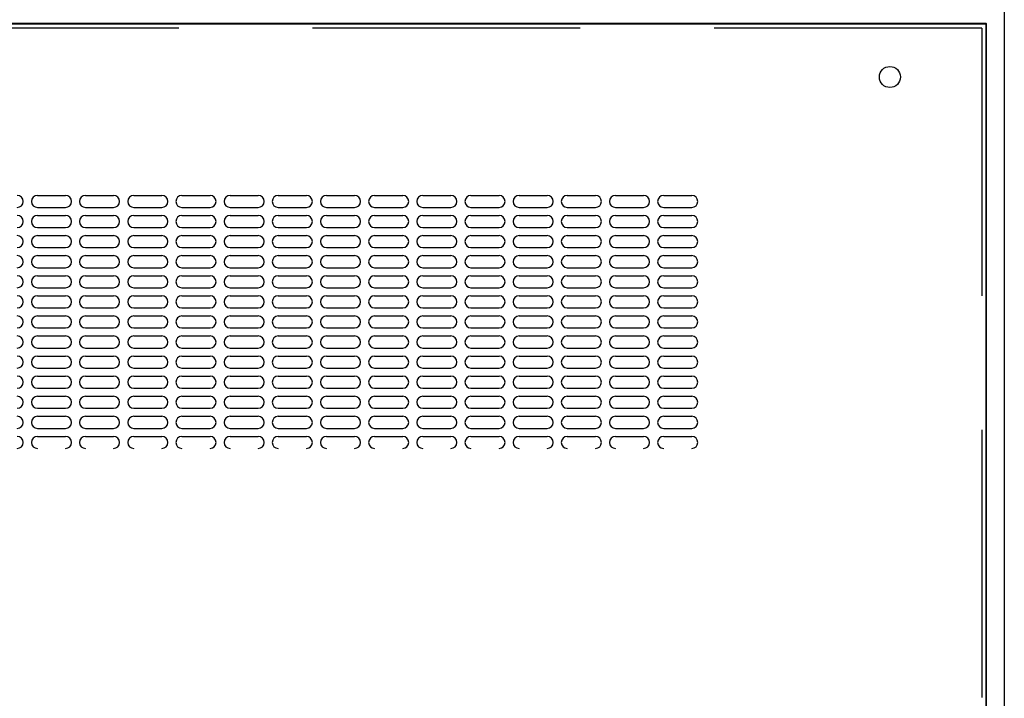
# Model space of a CAD drawing. Extents: x -0.9 to 8.2, y 6.1 to 17.9.
# Drawn here: x 0.9 to 1.8, y 13.6 to 14.2 of the extents above; entities that cross this region are included whole.
import ezdxf

# ---------------------------------------------------------------- set-up
doc = ezdxf.new("R2010")
doc.units = 0
doc.header["$MEASUREMENT"] = 0
doc.linetypes.add('HIDDEN', pattern=[0.375, 0.25, -0.125])
doc.layers.get('0').update_dxf_attribs({"linetype": 'CONTINUOUS'})

msp = doc.modelspace()

# ---------------------------------------------------------------- linework, layer by layer
for p, q in [((1.82978, 14.56056), (1.82978, 9.16056)), ((1.82978, 14.56056), (1.82978, 9.16056)), ((1.82978, 14.56056), (1.82978, 9.16056)), ((1.82978, 14.56048), (1.82978, 9.16047)), ((1.8129, 14.19716), (-0.25335, 14.19716)), ((-0.25335, 14.19705), (1.8129, 14.19705)), ((-0.25335, 14.19705), (0.99887, 14.19705)), ((1.8129, 14.19716), (1.8129, 9.52279)), ((1.8129, 9.52267), (1.8129, 14.19705)), ((0.92661, 14.03682), (0.95286, 14.03682)), ((0.97161, 14.03682), (0.99786, 14.03682)), ((1.01661, 14.03682), (1.04286, 14.03682)), ((1.06161, 14.03682), (1.08786, 14.03682)), ((1.10661, 14.03682), (1.13286, 14.03682)), ((1.15161, 14.03682), (1.17786, 14.03682)), ((1.19661, 14.03682), (1.22286, 14.03682)), ((1.24161, 14.03682), (1.26786, 14.03682)), ((1.28661, 14.03682), (1.31286, 14.03682)), ((1.33161, 14.03682), (1.35786, 14.03682)), ((1.37661, 14.03682), (1.40286, 14.03682)), ((1.42161, 14.03682), (1.44786, 14.03682)), ((1.46661, 14.03682), (1.49286, 14.03682)), ((1.51161, 14.03682), (1.53786, 14.03682)), ((0.92661, 14.02557), (0.95286, 14.02557)), ((0.97161, 14.02557), (0.99786, 14.02557)), ((1.01661, 14.02557), (1.04286, 14.02557)), ((1.06161, 14.02557), (1.08786, 14.02557)), ((1.10661, 14.02557), (1.13286, 14.02557)), ((1.15161, 14.02557), (1.17786, 14.02557)), ((1.19661, 14.02557), (1.22286, 14.02557)), ((1.24161, 14.02557), (1.26786, 14.02557)), ((1.28661, 14.02557), (1.31286, 14.02557)), ((1.33161, 14.02557), (1.35786, 14.02557)), ((1.37661, 14.02557), (1.40286, 14.02557)), ((1.42161, 14.02557), (1.44786, 14.02557)), ((1.46661, 14.02557), (1.49286, 14.02557)), ((1.51161, 14.02557), (1.53786, 14.02557)), ((0.92661, 14.01807), (0.95286, 14.01807)), ((0.97161, 14.01807), (0.99786, 14.01807)), ((1.01661, 14.01807), (1.04286, 14.01807)), ((1.06161, 14.01807), (1.08786, 14.01807)), ((1.10661, 14.01807), (1.13286, 14.01807)), ((1.15161, 14.01807), (1.17786, 14.01807)), ((1.19661, 14.01807), (1.22286, 14.01807)), ((1.24161, 14.01807), (1.26786, 14.01807)), ((1.28661, 14.01807), (1.31286, 14.01807)), ((1.33161, 14.01807), (1.35786, 14.01807)), ((1.37661, 14.01807), (1.40286, 14.01807)), ((1.42161, 14.01807), (1.44786, 14.01807)), ((1.46661, 14.01807), (1.49286, 14.01807)), ((1.51161, 14.01807), (1.53786, 14.01807)), ((0.92661, 14.00682), (0.95286, 14.00682)), ((0.97161, 14.00682), (0.99786, 14.00682)), ((1.01661, 14.00682), (1.04286, 14.00682)), ((1.06161, 14.00682), (1.08786, 14.00682)), ((1.10661, 14.00682), (1.13286, 14.00682)), ((1.15161, 14.00682), (1.17786, 14.00682)), ((1.19661, 14.00682), (1.22286, 14.00682)), ((1.24161, 14.00682), (1.26786, 14.00682)), ((1.28661, 14.00682), (1.31286, 14.00682)), ((1.33161, 14.00682), (1.35786, 14.00682)), ((1.37661, 14.00682), (1.40286, 14.00682)), ((1.42161, 14.00682), (1.44786, 14.00682)), ((1.46661, 14.00682), (1.49286, 14.00682)), ((1.51161, 14.00682), (1.53786, 14.00682)), ((0.92661, 13.99932), (0.95286, 13.99932)), ((0.97161, 13.99932), (0.99786, 13.99932)), ((1.01661, 13.99932), (1.04286, 13.99932)), ((1.06161, 13.99932), (1.08786, 13.99932)), ((1.10661, 13.99932), (1.13286, 13.99932)), ((1.15161, 13.99932), (1.17786, 13.99932)), ((1.19661, 13.99932), (1.22286, 13.99932)), ((1.24161, 13.99932), (1.26786, 13.99932)), ((1.28661, 13.99932), (1.31286, 13.99932)), ((1.33161, 13.99932), (1.35786, 13.99932)), ((1.37661, 13.99932), (1.40286, 13.99932)), ((1.42161, 13.99932), (1.44786, 13.99932)), ((1.46661, 13.99932), (1.49286, 13.99932)), ((1.51161, 13.99932), (1.53786, 13.99932)), ((0.92661, 13.98807), (0.95286, 13.98807)), ((0.92661, 13.98057), (0.95286, 13.98057)), ((0.97161, 13.98807), (0.99786, 13.98807)), ((0.97161, 13.98057), (0.99786, 13.98057)), ((1.01661, 13.98807), (1.04286, 13.98807)), ((1.01661, 13.98057), (1.04286, 13.98057)), ((1.06161, 13.98807), (1.08786, 13.98807)), ((1.06161, 13.98057), (1.08786, 13.98057)), ((1.10661, 13.98807), (1.13286, 13.98807)), ((1.10661, 13.98057), (1.13286, 13.98057)), ((1.15161, 13.98807), (1.17786, 13.98807)), ((1.15161, 13.98057), (1.17786, 13.98057)), ((1.19661, 13.98807), (1.22286, 13.98807)), ((1.19661, 13.98057), (1.22286, 13.98057)), ((1.24161, 13.98807), (1.26786, 13.98807)), ((1.24161, 13.98057), (1.26786, 13.98057)), ((1.28661, 13.98807), (1.31286, 13.98807)), ((1.28661, 13.98057), (1.31286, 13.98057)), ((1.33161, 13.98807), (1.35786, 13.98807)), ((1.33161, 13.98057), (1.35786, 13.98057)), ((1.37661, 13.98807), (1.40286, 13.98807)), ((1.37661, 13.98057), (1.40286, 13.98057)), ((1.42161, 13.98807), (1.44786, 13.98807)), ((1.42161, 13.98057), (1.44786, 13.98057)), ((1.46661, 13.98807), (1.49286, 13.98807)), ((1.46661, 13.98057), (1.49286, 13.98057)), ((1.51161, 13.98807), (1.53786, 13.98807)), ((1.51161, 13.98057), (1.53786, 13.98057)), ((0.92661, 13.96932), (0.95286, 13.96932)), ((0.92661, 13.96182), (0.95286, 13.96182)), ((0.97161, 13.96932), (0.99786, 13.96932)), ((0.97161, 13.96182), (0.99786, 13.96182)), ((1.01661, 13.96932), (1.04286, 13.96932)), ((1.01661, 13.96182), (1.04286, 13.96182)), ((1.06161, 13.96932), (1.08786, 13.96932)), ((1.06161, 13.96182), (1.08786, 13.96182)), ((1.10661, 13.96932), (1.13286, 13.96932)), ((1.10661, 13.96182), (1.13286, 13.96182)), ((1.15161, 13.96932), (1.17786, 13.96932)), ((1.15161, 13.96182), (1.17786, 13.96182)), ((1.19661, 13.96932), (1.22286, 13.96932)), ((1.19661, 13.96182), (1.22286, 13.96182)), ((1.24161, 13.96932), (1.26786, 13.96932)), ((1.24161, 13.96182), (1.26786, 13.96182)), ((1.28661, 13.96932), (1.31286, 13.96932)), ((1.28661, 13.96182), (1.31286, 13.96182)), ((1.33161, 13.96932), (1.35786, 13.96932)), ((1.33161, 13.96182), (1.35786, 13.96182)), ((1.37661, 13.96932), (1.40286, 13.96932)), ((1.37661, 13.96182), (1.40286, 13.96182)), ((1.42161, 13.96932), (1.44786, 13.96932)), ((1.42161, 13.96182), (1.44786, 13.96182)), ((1.46661, 13.96932), (1.49286, 13.96932)), ((1.46661, 13.96182), (1.49286, 13.96182)), ((1.51161, 13.96932), (1.53786, 13.96932)), ((1.51161, 13.96182), (1.53786, 13.96182)), ((0.92661, 13.95057), (0.95286, 13.95057)), ((0.92661, 13.94307), (0.95286, 13.94307)), ((0.97161, 13.95057), (0.99786, 13.95057)), ((0.97161, 13.94307), (0.99786, 13.94307)), ((1.01661, 13.95057), (1.04286, 13.95057)), ((1.01661, 13.94307), (1.04286, 13.94307)), ((1.06161, 13.95057), (1.08786, 13.95057)), ((1.06161, 13.94307), (1.08786, 13.94307)), ((1.10661, 13.95057), (1.13286, 13.95057)), ((1.10661, 13.94307), (1.13286, 13.94307)), ((1.15161, 13.95057), (1.17786, 13.95057)), ((1.15161, 13.94307), (1.17786, 13.94307)), ((1.19661, 13.95057), (1.22286, 13.95057)), ((1.19661, 13.94307), (1.22286, 13.94307)), ((1.24161, 13.95057), (1.26786, 13.95057)), ((1.24161, 13.94307), (1.26786, 13.94307)), ((1.28661, 13.95057), (1.31286, 13.95057)), ((1.28661, 13.94307), (1.31286, 13.94307)), ((1.33161, 13.95057), (1.35786, 13.95057)), ((1.33161, 13.94307), (1.35786, 13.94307)), ((1.37661, 13.95057), (1.40286, 13.95057)), ((1.37661, 13.94307), (1.40286, 13.94307)), ((1.42161, 13.95057), (1.44786, 13.95057)), ((1.42161, 13.94307), (1.44786, 13.94307)), ((1.46661, 13.95057), (1.49286, 13.95057)), ((1.46661, 13.94307), (1.49286, 13.94307)), ((1.51161, 13.95057), (1.53786, 13.95057)), ((1.51161, 13.94307), (1.53786, 13.94307)), ((0.92661, 13.93182), (0.95286, 13.93182)), ((0.92661, 13.92432), (0.95286, 13.92432)), ((0.97161, 13.93182), (0.99786, 13.93182)), ((0.97161, 13.92432), (0.99786, 13.92432)), ((1.01661, 13.93182), (1.04286, 13.93182)), ((1.01661, 13.92432), (1.04286, 13.92432)), ((1.06161, 13.93182), (1.08786, 13.93182)), ((1.06161, 13.92432), (1.08786, 13.92432)), ((1.10661, 13.93182), (1.13286, 13.93182)), ((1.10661, 13.92432), (1.13286, 13.92432)), ((1.15161, 13.93182), (1.17786, 13.93182)), ((1.15161, 13.92432), (1.17786, 13.92432)), ((1.19661, 13.93182), (1.22286, 13.93182)), ((1.19661, 13.92432), (1.22286, 13.92432)), ((1.24161, 13.93182), (1.26786, 13.93182)), ((1.24161, 13.92432), (1.26786, 13.92432)), ((1.28661, 13.93182), (1.31286, 13.93182)), ((1.28661, 13.92432), (1.31286, 13.92432)), ((1.33161, 13.93182), (1.35786, 13.93182)), ((1.33161, 13.92432), (1.35786, 13.92432)), ((1.37661, 13.93182), (1.40286, 13.93182)), ((1.37661, 13.92432), (1.40286, 13.92432)), ((1.42161, 13.93182), (1.44786, 13.93182)), ((1.42161, 13.92432), (1.44786, 13.92432)), ((1.46661, 13.93182), (1.49286, 13.93182)), ((1.46661, 13.92432), (1.49286, 13.92432)), ((1.51161, 13.93182), (1.53786, 13.93182)), ((1.51161, 13.92432), (1.53786, 13.92432)), ((0.92661, 13.91307), (0.95286, 13.91307)), ((0.92661, 13.90557), (0.95286, 13.90557)), ((0.97161, 13.91307), (0.99786, 13.91307)), ((0.97161, 13.90557), (0.99786, 13.90557)), ((1.01661, 13.91307), (1.04286, 13.91307)), ((1.01661, 13.90557), (1.04286, 13.90557)), ((1.06161, 13.91307), (1.08786, 13.91307)), ((1.06161, 13.90557), (1.08786, 13.90557)), ((1.10661, 13.91307), (1.13286, 13.91307)), ((1.10661, 13.90557), (1.13286, 13.90557)), ((1.15161, 13.91307), (1.17786, 13.91307)), ((1.15161, 13.90557), (1.17786, 13.90557)), ((1.19661, 13.91307), (1.22286, 13.91307)), ((1.19661, 13.90557), (1.22286, 13.90557)), ((1.24161, 13.91307), (1.26786, 13.91307)), ((1.24161, 13.90557), (1.26786, 13.90557)), ((1.28661, 13.91307), (1.31286, 13.91307)), ((1.28661, 13.90557), (1.31286, 13.90557)), ((1.33161, 13.91307), (1.35786, 13.91307)), ((1.33161, 13.90557), (1.35786, 13.90557)), ((1.37661, 13.91307), (1.40286, 13.91307)), ((1.37661, 13.90557), (1.40286, 13.90557)), ((1.42161, 13.91307), (1.44786, 13.91307)), ((1.42161, 13.90557), (1.44786, 13.90557)), ((1.46661, 13.91307), (1.49286, 13.91307)), ((1.46661, 13.90557), (1.49286, 13.90557)), ((1.51161, 13.91307), (1.53786, 13.91307)), ((1.51161, 13.90557), (1.53786, 13.90557)), ((0.92661, 13.89432), (0.95286, 13.89432)), ((0.97161, 13.89432), (0.99786, 13.89432)), ((1.01661, 13.89432), (1.04286, 13.89432)), ((1.06161, 13.89432), (1.08786, 13.89432)), ((1.10661, 13.89432), (1.13286, 13.89432)), ((1.15161, 13.89432), (1.17786, 13.89432)), ((1.19661, 13.89432), (1.22286, 13.89432)), ((1.24161, 13.89432), (1.26786, 13.89432)), ((1.28661, 13.89432), (1.31286, 13.89432)), ((1.33161, 13.89432), (1.35786, 13.89432)), ((1.37661, 13.89432), (1.40286, 13.89432)), ((1.42161, 13.89432), (1.44786, 13.89432)), ((1.46661, 13.89432), (1.49286, 13.89432)), ((1.51161, 13.89432), (1.53786, 13.89432)), ((0.92661, 13.88682), (0.95286, 13.88682)), ((0.97161, 13.88682), (0.99786, 13.88682)), ((1.01661, 13.88682), (1.04286, 13.88682)), ((1.06161, 13.88682), (1.08786, 13.88682)), ((1.10661, 13.88682), (1.13286, 13.88682)), ((1.15161, 13.88682), (1.17786, 13.88682)), ((1.19661, 13.88682), (1.22286, 13.88682)), ((1.24161, 13.88682), (1.26786, 13.88682)), ((1.28661, 13.88682), (1.31286, 13.88682)), ((1.33161, 13.88682), (1.35786, 13.88682)), ((1.37661, 13.88682), (1.40286, 13.88682)), ((1.42161, 13.88682), (1.44786, 13.88682)), ((1.46661, 13.88682), (1.49286, 13.88682)), ((1.51161, 13.88682), (1.53786, 13.88682)), ((0.92661, 13.87557), (0.95286, 13.87557)), ((0.97161, 13.87557), (0.99786, 13.87557)), ((1.01661, 13.87557), (1.04286, 13.87557)), ((1.06161, 13.87557), (1.08786, 13.87557)), ((1.10661, 13.87557), (1.13286, 13.87557)), ((1.15161, 13.87557), (1.17786, 13.87557)), ((1.19661, 13.87557), (1.22286, 13.87557)), ((1.24161, 13.87557), (1.26786, 13.87557)), ((1.28661, 13.87557), (1.31286, 13.87557)), ((1.33161, 13.87557), (1.35786, 13.87557)), ((1.37661, 13.87557), (1.40286, 13.87557)), ((1.42161, 13.87557), (1.44786, 13.87557)), ((1.46661, 13.87557), (1.49286, 13.87557)), ((1.51161, 13.87557), (1.53786, 13.87557)), ((0.92661, 13.86807), (0.95286, 13.86807)), ((0.97161, 13.86807), (0.99786, 13.86807)), ((1.01661, 13.86807), (1.04286, 13.86807)), ((1.06161, 13.86807), (1.08786, 13.86807)), ((1.10661, 13.86807), (1.13286, 13.86807)), ((1.15161, 13.86807), (1.17786, 13.86807)), ((1.19661, 13.86807), (1.22286, 13.86807)), ((1.24161, 13.86807), (1.26786, 13.86807)), ((1.28661, 13.86807), (1.31286, 13.86807)), ((1.33161, 13.86807), (1.35786, 13.86807)), ((1.37661, 13.86807), (1.40286, 13.86807)), ((1.42161, 13.86807), (1.44786, 13.86807)), ((1.46661, 13.86807), (1.49286, 13.86807)), ((1.51161, 13.86807), (1.53786, 13.86807)), ((0.92661, 13.85682), (0.95286, 13.85682)), ((0.97161, 13.85682), (0.99786, 13.85682)), ((1.01661, 13.85682), (1.04286, 13.85682)), ((1.06161, 13.85682), (1.08786, 13.85682)), ((1.10661, 13.85682), (1.13286, 13.85682)), ((1.15161, 13.85682), (1.17786, 13.85682)), ((1.19661, 13.85682), (1.22286, 13.85682)), ((1.24161, 13.85682), (1.26786, 13.85682)), ((1.28661, 13.85682), (1.31286, 13.85682)), ((1.33161, 13.85682), (1.35786, 13.85682)), ((1.37661, 13.85682), (1.40286, 13.85682)), ((1.42161, 13.85682), (1.44786, 13.85682)), ((1.46661, 13.85682), (1.49286, 13.85682)), ((1.51161, 13.85682), (1.53786, 13.85682)), ((0.92661, 13.84932), (0.95286, 13.84932)), ((0.97161, 13.84932), (0.99786, 13.84932)), ((1.01661, 13.84932), (1.04286, 13.84932)), ((1.06161, 13.84932), (1.08786, 13.84932)), ((1.10661, 13.84932), (1.13286, 13.84932)), ((1.15161, 13.84932), (1.17786, 13.84932)), ((1.19661, 13.84932), (1.22286, 13.84932)), ((1.24161, 13.84932), (1.26786, 13.84932)), ((1.28661, 13.84932), (1.31286, 13.84932)), ((1.33161, 13.84932), (1.35786, 13.84932)), ((1.37661, 13.84932), (1.40286, 13.84932)), ((1.42161, 13.84932), (1.44786, 13.84932)), ((1.46661, 13.84932), (1.49286, 13.84932)), ((1.51161, 13.84932), (1.53786, 13.84932)), ((0.92661, 13.83807), (0.95286, 13.83807)), ((0.97161, 13.83807), (0.99786, 13.83807)), ((1.01661, 13.83807), (1.04286, 13.83807)), ((1.06161, 13.83807), (1.08786, 13.83807)), ((1.10661, 13.83807), (1.13286, 13.83807)), ((1.15161, 13.83807), (1.17786, 13.83807)), ((1.19661, 13.83807), (1.22286, 13.83807)), ((1.24161, 13.83807), (1.26786, 13.83807)), ((1.28661, 13.83807), (1.31286, 13.83807)), ((1.33161, 13.83807), (1.35786, 13.83807)), ((1.37661, 13.83807), (1.40286, 13.83807)), ((1.42161, 13.83807), (1.44786, 13.83807)), ((1.46661, 13.83807), (1.49286, 13.83807)), ((1.51161, 13.83807), (1.53786, 13.83807)), ((0.92661, 13.83057), (0.95286, 13.83057)), ((0.97161, 13.83057), (0.99786, 13.83057)), ((1.01661, 13.83057), (1.04286, 13.83057)), ((1.06161, 13.83057), (1.08786, 13.83057)), ((1.10661, 13.83057), (1.13286, 13.83057)), ((1.15161, 13.83057), (1.17786, 13.83057)), ((1.19661, 13.83057), (1.22286, 13.83057)), ((1.24161, 13.83057), (1.26786, 13.83057)), ((1.28661, 13.83057), (1.31286, 13.83057)), ((1.33161, 13.83057), (1.35786, 13.83057)), ((1.37661, 13.83057), (1.40286, 13.83057)), ((1.42161, 13.83057), (1.44786, 13.83057)), ((1.46661, 13.83057), (1.49286, 13.83057)), ((1.51161, 13.83057), (1.53786, 13.83057)), ((0.92661, 13.81932), (0.95286, 13.81932)), ((0.97161, 13.81932), (0.99786, 13.81932)), ((1.01661, 13.81932), (1.04286, 13.81932)), ((1.06161, 13.81932), (1.08786, 13.81932)), ((1.10661, 13.81932), (1.13286, 13.81932)), ((1.15161, 13.81932), (1.17786, 13.81932)), ((1.19661, 13.81932), (1.22286, 13.81932)), ((1.24161, 13.81932), (1.26786, 13.81932)), ((1.28661, 13.81932), (1.31286, 13.81932)), ((1.33161, 13.81932), (1.35786, 13.81932)), ((1.37661, 13.81932), (1.40286, 13.81932)), ((1.42161, 13.81932), (1.44786, 13.81932)), ((1.46661, 13.81932), (1.49286, 13.81932)), ((1.51161, 13.81932), (1.53786, 13.81932)), ((0.92661, 13.81182), (0.95286, 13.81182)), ((0.97161, 13.81182), (0.99786, 13.81182)), ((1.01661, 13.81182), (1.04286, 13.81182)), ((1.06161, 13.81182), (1.08786, 13.81182)), ((1.10661, 13.81182), (1.13286, 13.81182)), ((1.15161, 13.81182), (1.17786, 13.81182)), ((1.19661, 13.81182), (1.22286, 13.81182)), ((1.24161, 13.81182), (1.26786, 13.81182)), ((1.28661, 13.81182), (1.31286, 13.81182)), ((1.33161, 13.81182), (1.35786, 13.81182)), ((1.37661, 13.81182), (1.40286, 13.81182)), ((1.42161, 13.81182), (1.44786, 13.81182)), ((1.46661, 13.81182), (1.49286, 13.81182)), ((1.51161, 13.81182), (1.53786, 13.81182))]:
    msp.add_line(p, q)
at = {"linetype": 'HIDDEN'}
for q in [(-0.24915, 14.19296), (1.8087, 9.52699)]:
    msp.add_line((1.8087, 14.19296), q, dxfattribs=at)
msp.add_circle((1.7229, 14.14736), 0.00984)
msp.add_circle((1.7229, 14.14736), 0.00984)
for centre, start, end in [((0.90786, 14.03119), 270, 90), ((0.92661, 14.03119), 90, 270), ((0.95286, 14.03119), 270, 90), ((0.97161, 14.03119), 90, 270), ((0.99786, 14.03119), 270, 90), ((1.01661, 14.03119), 90, 270), ((1.04286, 14.03119), 270, 90), ((1.06161, 14.03119), 90, 270), ((1.08786, 14.03119), 270, 90), ((1.10661, 14.03119), 90, 270), ((1.13286, 14.03119), 270, 90), ((1.15161, 14.03119), 90, 270), ((1.17786, 14.03119), 270, 90), ((1.19661, 14.03119), 90, 270), ((1.22286, 14.03119), 270, 90), ((1.24161, 14.03119), 90, 270), ((1.26786, 14.03119), 270, 90), ((1.28661, 14.03119), 90, 270), ((1.31286, 14.03119), 270, 90), ((1.33161, 14.03119), 90, 270), ((1.35786, 14.03119), 270, 90), ((1.37661, 14.03119), 90, 270), ((1.40286, 14.03119), 270, 90), ((1.42161, 14.03119), 90, 270), ((1.44786, 14.03119), 270, 90), ((1.46661, 14.03119), 90, 270), ((1.49286, 14.03119), 270, 90), ((1.51161, 14.03119), 90, 270), ((1.53786, 14.03119), 270, 90), ((0.90786, 14.01244), 270, 90), ((0.92661, 14.01244), 90, 270), ((0.95286, 14.01244), 270, 90), ((0.97161, 14.01244), 90, 270), ((0.99786, 14.01244), 270, 90), ((1.01661, 14.01244), 90, 270), ((1.04286, 14.01244), 270, 90), ((1.06161, 14.01244), 90, 270), ((1.08786, 14.01244), 270, 90), ((1.10661, 14.01244), 90, 270), ((1.13286, 14.01244), 270, 90), ((1.15161, 14.01244), 90, 270), ((1.17786, 14.01244), 270, 90), ((1.19661, 14.01244), 90, 270), ((1.22286, 14.01244), 270, 90), ((1.24161, 14.01244), 90, 270), ((1.26786, 14.01244), 270, 90), ((1.28661, 14.01244), 90, 270), ((1.31286, 14.01244), 270, 90), ((1.33161, 14.01244), 90, 270), ((1.35786, 14.01244), 270, 90), ((1.37661, 14.01244), 90, 270), ((1.40286, 14.01244), 270, 90), ((1.42161, 14.01244), 90, 270), ((1.44786, 14.01244), 270, 90), ((1.46661, 14.01244), 90, 270), ((1.49286, 14.01244), 270, 90), ((1.51161, 14.01244), 90, 270), ((1.53786, 14.01244), 270, 90), ((0.90786, 13.99369), 270, 90), ((0.92661, 13.99369), 90, 270), ((0.95286, 13.99369), 270, 90), ((0.97161, 13.99369), 90, 270), ((0.99786, 13.99369), 270, 90), ((1.01661, 13.99369), 90, 270), ((1.04286, 13.99369), 270, 90), ((1.06161, 13.99369), 90, 270), ((1.08786, 13.99369), 270, 90), ((1.10661, 13.99369), 90, 270), ((1.13286, 13.99369), 270, 90), ((1.15161, 13.99369), 90, 270), ((1.17786, 13.99369), 270, 90), ((1.19661, 13.99369), 90, 270), ((1.22286, 13.99369), 270, 90), ((1.24161, 13.99369), 90, 270), ((1.26786, 13.99369), 270, 90), ((1.28661, 13.99369), 90, 270), ((1.31286, 13.99369), 270, 90), ((1.33161, 13.99369), 90, 270), ((1.35786, 13.99369), 270, 90), ((1.37661, 13.99369), 90, 270), ((1.40286, 13.99369), 270, 90), ((1.42161, 13.99369), 90, 270), ((1.44786, 13.99369), 270, 90), ((1.46661, 13.99369), 90, 270), ((1.49286, 13.99369), 270, 90), ((1.51161, 13.99369), 90, 270), ((1.53786, 13.99369), 270, 90), ((0.90786, 13.97494), 270, 90), ((0.92661, 13.97494), 90, 270), ((0.95286, 13.97494), 270, 90), ((0.97161, 13.97494), 90, 270), ((0.99786, 13.97494), 270, 90), ((1.01661, 13.97494), 90, 270), ((1.04286, 13.97494), 270, 90), ((1.06161, 13.97494), 90, 270), ((1.08786, 13.97494), 270, 90), ((1.10661, 13.97494), 90, 270), ((1.13286, 13.97494), 270, 90), ((1.15161, 13.97494), 90, 270), ((1.17786, 13.97494), 270, 90), ((1.19661, 13.97494), 90, 270), ((1.22286, 13.97494), 270, 90), ((1.24161, 13.97494), 90, 270), ((1.26786, 13.97494), 270, 90), ((1.28661, 13.97494), 90, 270), ((1.31286, 13.97494), 270, 90), ((1.33161, 13.97494), 90, 270), ((1.35786, 13.97494), 270, 90), ((1.37661, 13.97494), 90, 270), ((1.40286, 13.97494), 270, 90), ((1.42161, 13.97494), 90, 270), ((1.44786, 13.97494), 270, 90), ((1.46661, 13.97494), 90, 270), ((1.49286, 13.97494), 270, 90), ((1.51161, 13.97494), 90, 270), ((1.53786, 13.97494), 270, 90), ((0.90786, 13.95619), 270, 90), ((0.92661, 13.95619), 90, 270), ((0.95286, 13.95619), 270, 90), ((0.97161, 13.95619), 90, 270), ((0.99786, 13.95619), 270, 90), ((1.01661, 13.95619), 90, 270), ((1.04286, 13.95619), 270, 90), ((1.06161, 13.95619), 90, 270), ((1.08786, 13.95619), 270, 90), ((1.10661, 13.95619), 90, 270), ((1.13286, 13.95619), 270, 90), ((1.15161, 13.95619), 90, 270), ((1.17786, 13.95619), 270, 90), ((1.19661, 13.95619), 90, 270), ((1.22286, 13.95619), 270, 90), ((1.24161, 13.95619), 90, 270), ((1.26786, 13.95619), 270, 90), ((1.28661, 13.95619), 90, 270), ((1.31286, 13.95619), 270, 90), ((1.33161, 13.95619), 90, 270), ((1.35786, 13.95619), 270, 90), ((1.37661, 13.95619), 90, 270), ((1.40286, 13.95619), 270, 90), ((1.42161, 13.95619), 90, 270), ((1.44786, 13.95619), 270, 90), ((1.46661, 13.95619), 90, 270), ((1.49286, 13.95619), 270, 90), ((1.51161, 13.95619), 90, 270), ((1.53786, 13.95619), 270, 90), ((0.90786, 13.93744), 270, 90), ((0.92661, 13.93744), 90, 270), ((0.95286, 13.93744), 270, 90), ((0.97161, 13.93744), 90, 270), ((0.99786, 13.93744), 270, 90), ((1.01661, 13.93744), 90, 270), ((1.04286, 13.93744), 270, 90), ((1.06161, 13.93744), 90, 270), ((1.08786, 13.93744), 270, 90), ((1.10661, 13.93744), 90, 270), ((1.13286, 13.93744), 270, 90), ((1.15161, 13.93744), 90, 270), ((1.17786, 13.93744), 270, 90), ((1.19661, 13.93744), 90, 270), ((1.22286, 13.93744), 270, 90), ((1.24161, 13.93744), 90, 270), ((1.26786, 13.93744), 270, 90), ((1.28661, 13.93744), 90, 270), ((1.31286, 13.93744), 270, 90), ((1.33161, 13.93744), 90, 270), ((1.35786, 13.93744), 270, 90), ((1.37661, 13.93744), 90, 270), ((1.40286, 13.93744), 270, 90), ((1.42161, 13.93744), 90, 270), ((1.44786, 13.93744), 270, 90), ((1.46661, 13.93744), 90, 270), ((1.49286, 13.93744), 270, 90), ((1.51161, 13.93744), 90, 270), ((1.53786, 13.93744), 270, 90), ((0.90786, 13.91869), 270, 90), ((0.92661, 13.91869), 90, 270), ((0.95286, 13.91869), 270, 90), ((0.97161, 13.91869), 90, 270), ((0.99786, 13.91869), 270, 90), ((1.01661, 13.91869), 90, 270), ((1.04286, 13.91869), 270, 90), ((1.06161, 13.91869), 90, 270), ((1.08786, 13.91869), 270, 90), ((1.10661, 13.91869), 90, 270), ((1.13286, 13.91869), 270, 90), ((1.15161, 13.91869), 90, 270), ((1.17786, 13.91869), 270, 90), ((1.19661, 13.91869), 90, 270), ((1.22286, 13.91869), 270, 90), ((1.24161, 13.91869), 90, 270), ((1.26786, 13.91869), 270, 90), ((1.28661, 13.91869), 90, 270), ((1.31286, 13.91869), 270, 90), ((1.33161, 13.91869), 90, 270), ((1.35786, 13.91869), 270, 90), ((1.37661, 13.91869), 90, 270), ((1.40286, 13.91869), 270, 90), ((1.42161, 13.91869), 90, 270), ((1.44786, 13.91869), 270, 90), ((1.46661, 13.91869), 90, 270), ((1.49286, 13.91869), 270, 90), ((1.51161, 13.91869), 90, 270), ((1.53786, 13.91869), 270, 90), ((0.90786, 13.89994), 270, 90), ((0.92661, 13.89994), 90, 270), ((0.95286, 13.89994), 270, 90), ((0.97161, 13.89994), 90, 270), ((0.99786, 13.89994), 270, 90), ((1.01661, 13.89994), 90, 270), ((1.04286, 13.89994), 270, 90), ((1.06161, 13.89994), 90, 270), ((1.08786, 13.89994), 270, 90), ((1.10661, 13.89994), 90, 270), ((1.13286, 13.89994), 270, 90), ((1.15161, 13.89994), 90, 270), ((1.17786, 13.89994), 270, 90), ((1.19661, 13.89994), 90, 270), ((1.22286, 13.89994), 270, 90), ((1.24161, 13.89994), 90, 270), ((1.26786, 13.89994), 270, 90), ((1.28661, 13.89994), 90, 270), ((1.31286, 13.89994), 270, 90), ((1.33161, 13.89994), 90, 270), ((1.35786, 13.89994), 270, 90), ((1.37661, 13.89994), 90, 270), ((1.40286, 13.89994), 270, 90), ((1.42161, 13.89994), 90, 270), ((1.44786, 13.89994), 270, 90), ((1.46661, 13.89994), 90, 270), ((1.49286, 13.89994), 270, 90), ((1.51161, 13.89994), 90, 270), ((1.53786, 13.89994), 270, 90), ((0.90786, 13.88119), 270, 90), ((0.92661, 13.88119), 90, 270), ((0.95286, 13.88119), 270, 90), ((0.97161, 13.88119), 90, 270), ((0.99786, 13.88119), 270, 90), ((1.01661, 13.88119), 90, 270), ((1.04286, 13.88119), 270, 90), ((1.06161, 13.88119), 90, 270), ((1.08786, 13.88119), 270, 90), ((1.10661, 13.88119), 90, 270), ((1.13286, 13.88119), 270, 90), ((1.15161, 13.88119), 90, 270), ((1.17786, 13.88119), 270, 90), ((1.19661, 13.88119), 90, 270), ((1.22286, 13.88119), 270, 90), ((1.24161, 13.88119), 90, 270), ((1.26786, 13.88119), 270, 90), ((1.28661, 13.88119), 90, 270), ((1.31286, 13.88119), 270, 90), ((1.33161, 13.88119), 90, 270), ((1.35786, 13.88119), 270, 90), ((1.37661, 13.88119), 90, 270), ((1.40286, 13.88119), 270, 90), ((1.42161, 13.88119), 90, 270), ((1.44786, 13.88119), 270, 90), ((1.46661, 13.88119), 90, 270), ((1.49286, 13.88119), 270, 90), ((1.51161, 13.88119), 90, 270), ((1.53786, 13.88119), 270, 90), ((0.90786, 13.86244), 270, 90), ((0.92661, 13.86244), 90, 270), ((0.95286, 13.86244), 270, 90), ((0.97161, 13.86244), 90, 270), ((0.99786, 13.86244), 270, 90), ((1.01661, 13.86244), 90, 270), ((1.04286, 13.86244), 270, 90), ((1.06161, 13.86244), 90, 270), ((1.08786, 13.86244), 270, 90), ((1.10661, 13.86244), 90, 270), ((1.13286, 13.86244), 270, 90), ((1.15161, 13.86244), 90, 270), ((1.17786, 13.86244), 270, 90), ((1.19661, 13.86244), 90, 270), ((1.22286, 13.86244), 270, 90), ((1.24161, 13.86244), 90, 270), ((1.26786, 13.86244), 270, 90), ((1.28661, 13.86244), 90, 270), ((1.31286, 13.86244), 270, 90), ((1.33161, 13.86244), 90, 270), ((1.35786, 13.86244), 270, 90), ((1.37661, 13.86244), 90, 270), ((1.40286, 13.86244), 270, 90), ((1.42161, 13.86244), 90, 270), ((1.44786, 13.86244), 270, 90), ((1.46661, 13.86244), 90, 270), ((1.49286, 13.86244), 270, 90), ((1.51161, 13.86244), 90, 270), ((1.53786, 13.86244), 270, 90), ((0.90786, 13.84369), 270, 90), ((0.92661, 13.84369), 90, 270), ((0.95286, 13.84369), 270, 90), ((0.97161, 13.84369), 90, 270), ((0.99786, 13.84369), 270, 90), ((1.01661, 13.84369), 90, 270), ((1.04286, 13.84369), 270, 90), ((1.06161, 13.84369), 90, 270), ((1.08786, 13.84369), 270, 90), ((1.10661, 13.84369), 90, 270), ((1.13286, 13.84369), 270, 90), ((1.15161, 13.84369), 90, 270), ((1.17786, 13.84369), 270, 90), ((1.19661, 13.84369), 90, 270), ((1.22286, 13.84369), 270, 90), ((1.24161, 13.84369), 90, 270), ((1.26786, 13.84369), 270, 90), ((1.28661, 13.84369), 90, 270), ((1.31286, 13.84369), 270, 90), ((1.33161, 13.84369), 90, 270), ((1.35786, 13.84369), 270, 90), ((1.37661, 13.84369), 90, 270), ((1.40286, 13.84369), 270, 90), ((1.42161, 13.84369), 90, 270), ((1.44786, 13.84369), 270, 90), ((1.46661, 13.84369), 90, 270), ((1.49286, 13.84369), 270, 90), ((1.51161, 13.84369), 90, 270), ((1.53786, 13.84369), 270, 90), ((0.90786, 13.82494), 270, 90), ((0.92661, 13.82494), 90, 270), ((0.95286, 13.82494), 270, 90), ((0.97161, 13.82494), 90, 270), ((0.99786, 13.82494), 270, 90), ((1.01661, 13.82494), 90, 270), ((1.04286, 13.82494), 270, 90), ((1.06161, 13.82494), 90, 270), ((1.08786, 13.82494), 270, 90), ((1.10661, 13.82494), 90, 270), ((1.13286, 13.82494), 270, 90), ((1.15161, 13.82494), 90, 270), ((1.17786, 13.82494), 270, 90), ((1.19661, 13.82494), 90, 270), ((1.22286, 13.82494), 270, 90), ((1.24161, 13.82494), 90, 270), ((1.26786, 13.82494), 270, 90), ((1.28661, 13.82494), 90, 270), ((1.31286, 13.82494), 270, 90), ((1.33161, 13.82494), 90, 270), ((1.35786, 13.82494), 270, 90), ((1.37661, 13.82494), 90, 270), ((1.40286, 13.82494), 270, 90), ((1.42161, 13.82494), 90, 270), ((1.44786, 13.82494), 270, 90), ((1.46661, 13.82494), 90, 270), ((1.49286, 13.82494), 270, 90), ((1.51161, 13.82494), 90, 270), ((1.53786, 13.82494), 270, 90), ((0.90786, 13.80619), 270, 90), ((0.92661, 13.80619), 90, 270), ((0.95286, 13.80619), 270, 90), ((0.97161, 13.80619), 90, 270), ((0.99786, 13.80619), 270, 90), ((1.01661, 13.80619), 90, 270), ((1.04286, 13.80619), 270, 90), ((1.06161, 13.80619), 90, 270), ((1.08786, 13.80619), 270, 90), ((1.10661, 13.80619), 90, 270), ((1.13286, 13.80619), 270, 90), ((1.15161, 13.80619), 90, 270), ((1.17786, 13.80619), 270, 90), ((1.19661, 13.80619), 90, 270), ((1.22286, 13.80619), 270, 90), ((1.24161, 13.80619), 90, 270), ((1.26786, 13.80619), 270, 90), ((1.28661, 13.80619), 90, 270), ((1.31286, 13.80619), 270, 90), ((1.33161, 13.80619), 90, 270), ((1.35786, 13.80619), 270, 90), ((1.37661, 13.80619), 90, 270), ((1.40286, 13.80619), 270, 90), ((1.42161, 13.80619), 90, 270), ((1.44786, 13.80619), 270, 90), ((1.46661, 13.80619), 90, 270), ((1.49286, 13.80619), 270, 90), ((1.51161, 13.80619), 90, 270), ((1.53786, 13.80619), 270, 90)]:
    msp.add_arc(centre, 0.00562, start, end)
at = {"color": 0}
msp.add_point((1.8129, 14.19705), dxfattribs=at)
msp.add_point((1.8129, 14.19705), dxfattribs=at)

doc.saveas('drawing.dxf')
